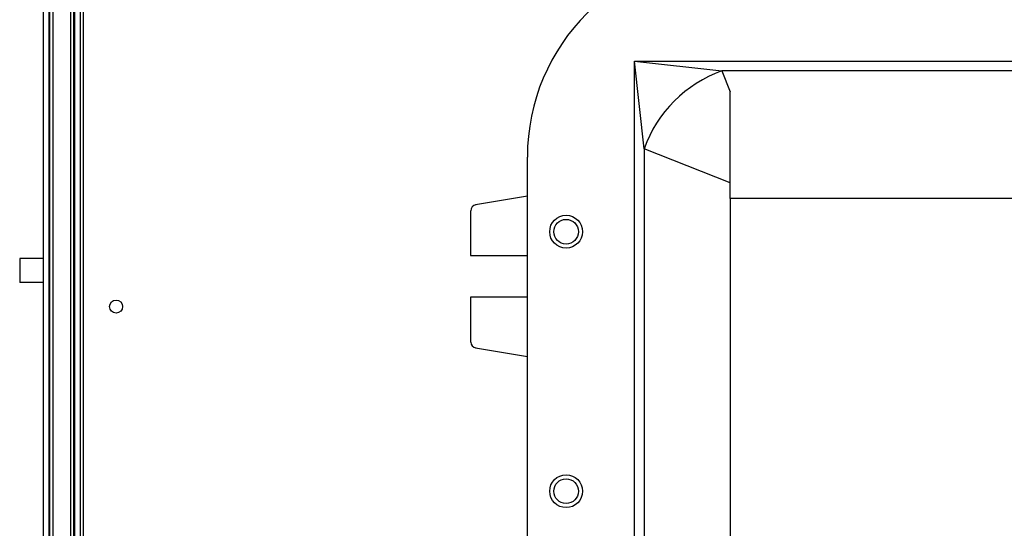
# Model space of a CAD drawing. Units: inches. Extents: x 0 to 117, y 0 to 103.
# Drawn here: x 49 to 59, y 38 to 43 of the extents above; entities that cross this region are included whole.
import ezdxf

# ---------------------------------------------------------------- set-up
doc = ezdxf.new("R2010")
doc.units = ezdxf.units.IN
doc.header["$MEASUREMENT"] = 0

msp = doc.modelspace()

# ---------------------------------------------------------------- linework, layer by layer
at = {"color": 7, "linetype": 'Continuous', "lineweight": 25}
for p, q in [((49.354, 32.508), (49.354, 48.364)), ((49.414, 32.508), (49.414, 48.364)), ((49.421, 32.561), (49.421, 48.311)), ((49.452, 48.311), (49.452, 32.561)), ((49.64, 32.561), (49.64, 48.311)), ((49.671, 48.311), (49.671, 32.561)), ((49.679, 48.129), (49.679, 32.749)), ((49.739, 48.129), (49.739, 32.749)), ((49.771, 48.129), (49.771, 32.749)), ((55.646, 41.712), (55.544, 42.628)), ((55.544, 42.628), (56.461, 42.526)), ((55.544, 33.621), (55.544, 42.628)), ((55.544, 42.628), (62.551, 42.628)), ((56.461, 42.526), (56.548, 42.307)), ((61.635, 42.526), (56.461, 42.526)), ((56.548, 41.189), (56.548, 42.307)), ((56.548, 41.354), (55.646, 41.712)), ((55.646, 41.712), (55.646, 34.537)), ((54.423, 34.625), (54.423, 41.625)), ((54.423, 41.214), (53.881, 41.124)), ((61.548, 41.189), (56.548, 41.189)), ((56.548, 41.189), (56.548, 35.061)), ((53.829, 41.062), (53.829, 40.593)), ((49.106, 40.561), (49.106, 40.311)), ((49.421, 40.561), (49.414, 40.561)), ((53.829, 40.593), (54.423, 40.593)), ((49.421, 40.311), (49.414, 40.311)), ((53.829, 40.156), (53.829, 39.687)), ((54.423, 40.156), (53.829, 40.156)), ((53.881, 39.626), (54.423, 39.536))]:
    msp.add_line(p, q, dxfattribs=at)
for centre, radius in [((54.829, 40.843), 0.172), ((54.829, 40.843), 0.129), ((50.116, 40.059), 0.068), ((54.829, 38.125), 0.172), ((54.829, 38.125), 0.129)]:
    msp.add_circle(centre, radius, dxfattribs=at)
for centre, radius, start, end in [((56.548, 41.625), 2.125, 90, 180), ((56.906, 41.267), 1.336, 109.4667, 160.5333), ((53.892, 41.062), 0.0625, 99.3991, 180), ((53.892, 39.687), 0.0625, 180, 260.6009)]:
    msp.add_arc(centre, radius, start, end, dxfattribs=at)
for points in [[(49.354, 40.561), (49.342, 40.561), (49.317, 40.561), (49.256, 40.561), (49.192, 40.561), (49.14, 40.561), (49.107, 40.561), (49.108, 40.561), (49.108, 40.561)], [(49.354, 40.311), (49.342, 40.311), (49.317, 40.311), (49.256, 40.311), (49.192, 40.311), (49.14, 40.311), (49.107, 40.311), (49.108, 40.311), (49.108, 40.311)]]:
    msp.add_open_spline(points, degree=3, knots=[0, 0, 0, 0, 0.210562, 0.423114, 0.587683, 0.764041, 0.947539, 1, 1, 1, 1], dxfattribs=at)

doc.saveas('drawing.dxf')
